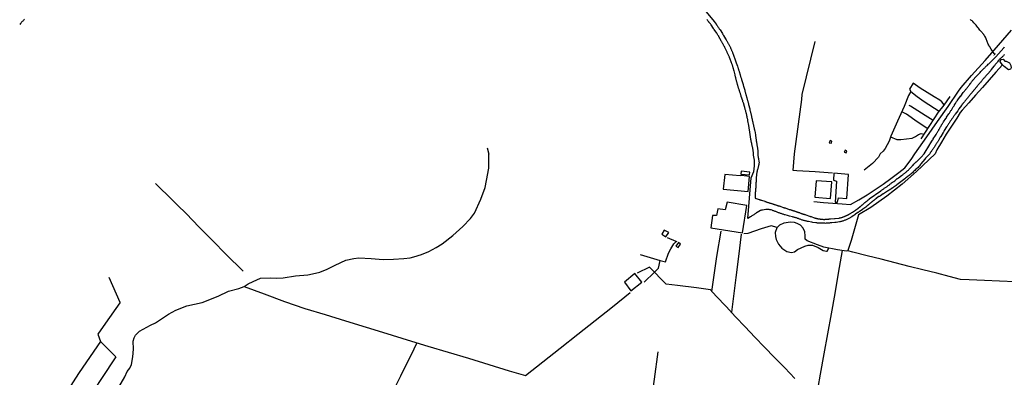
# Model space of a CAD drawing. Units: millimetres. Extents: x 187939 to 190363, y 1665975 to 1668748.
# Drawn here: x 187952 to 188331, y 1667552 to 1667690 of the extents above; entities that cross this region are included whole.
import ezdxf

# ---------------------------------------------------------------- set-up
doc = ezdxf.new("R2010")
doc.units = ezdxf.units.MM
doc.header["$LTSCALE"] = 5
for name, color, linetype in [('V-BUEIRO', 5, 'Continuous'), ('V-EDIFICACAO', 2, 'Continuous'), ('V-LAGOA', 5, 'Continuous'), ('V-LOTE', 1, 'Continuous'), ('V-REFERENCIA', 2, 'Continuous'), ('V-TALVEGUE', 7, 'Continuous'), ('V-TESTADA', 5, 'Continuous'), ('V-VALETA', 6, 'Continuous')]:
    doc.layers.add(name, color=color, linetype=linetype)

# ---------------------------------------------------------------- blocks, each defined once
blk = doc.blocks.new('305')
at = {"color": 0, "linetype": 'ByBlock', "lineweight": -2, "const_width": 0.05}
blk.add_lwpolyline([(0.73, 0.39, 0.60863), (-0.73, 0.38)], format="xyb", dxfattribs=at)

msp = doc.modelspace()

# ---------------------------------------------------------------- linework, layer by layer
at = {"layer": 'V-EDIFICACAO'}
for points in [[(188264.09, 1667643.05), (188263.7, 1667642.25), (188264.58, 1667642.02), (188264.76, 1667642.89), (188264.09, 1667643.05)], [(188269.82, 1667639.35), (188269.44, 1667638.58), (188270.23, 1667638.37), (188270.45, 1667639.16), (188269.82, 1667639.35)], [(188229.88, 1667629.65), (188229.38, 1667629.42), (188223.48, 1667630.01), (188222.92, 1667624.39), (188232.45, 1667623.46), (188233, 1667629.26), (188229.88, 1667629.65)], [(188229.81, 1667631.27), (188229.72, 1667630.15), (188233.03, 1667629.85), (188233.1, 1667630.94), (188229.81, 1667631.27)], [(188265.52, 1667630.51), (188265.31, 1667627.79), (188266.58, 1667627.4), (188266.01, 1667619.34), (188266.95, 1667619.32), (188267.26, 1667620.94), (188270.47, 1667620.8), (188271.16, 1667629.99), (188265.52, 1667630.51)], [(188258.7, 1667627.58), (188258.23, 1667621.22), (188264.16, 1667620.69), (188264.75, 1667627.18), (188258.7, 1667627.58)], [(188223.68, 1667616.37), (188220.78, 1667616.74), (188220.33, 1667614.13), (188218.82, 1667614.21), (188218.09, 1667609.46), (188230.33, 1667607.48), (188232.03, 1667618.08), (188224.43, 1667619.34), (188223.68, 1667616.37)], [(188200.2, 1667608.56), (188199.23, 1667606.98), (188200.84, 1667605.98), (188201.89, 1667607.58), (188200.2, 1667608.56)], [(188204.7, 1667602.42), (188205.58, 1667601.87), (188206.42, 1667603.2), (188205.69, 1667603.73), (188204.7, 1667602.42)], [(188188.88, 1667591.85), (188184.86, 1667588.45), (188187.33, 1667585.21), (188191.5, 1667588.54), (188188.88, 1667591.85)]]:
    msp.add_lwpolyline(points, close=True, dxfattribs=at)
at = {"layer": 'V-LAGOA'}
msp.add_lwpolyline([(188329.57, 1667673.64), (188329.95, 1667674.27), (188330.65, 1667674.4), (188331.31, 1667673.67), (188331.87, 1667673.65), (188333.09, 1667673.07), (188333.69, 1667671.99), (188333.76, 1667671.07), (188333.47, 1667670.56), (188332.74, 1667670.34), (188331.12, 1667671.64), (188330.41, 1667672.21), (188329.57, 1667673.41), (188329.57, 1667673.64)], close=True, dxfattribs=at)
at = {"layer": 'V-LOTE'}
for points in [[(188296.74, 1667637.94), (188301.33, 1667644.5), (188305.37, 1667650.37), (188309.47, 1667656.24), (188313.51, 1667662.11), (188314.51, 1667663.52), (188318.47, 1667668.08), (188323.71, 1667673.95), (188328.86, 1667679.82), (188333.97, 1667685.66)], [(188250.31, 1667637.89), (188253.23, 1667658.94), (188253.29, 1667660.78), (188258.28, 1667681.3)], [(188330.41, 1667672.21), (188327.85, 1667669.41), (188325.32, 1667666.45), (188322.69, 1667663.52), (188320.1, 1667660.59), (188317.52, 1667657.66), (188314.94, 1667654.73), (188314.13, 1667653.84), (188312.81, 1667651.71), (188310.76, 1667648.67), (188308.79, 1667645.57), (188306.9, 1667642.47), (188305.1, 1667639.46), (188304.45, 1667637.95)], [(188265.03, 1667630.51), (188258.34, 1667630.99), (188251.28, 1667631.43), (188249.77, 1667631.58), (188250.31, 1667637.89)], [(188257.75, 1667619.54), (188261.48, 1667619.19), (188265.12, 1667619), (188268.64, 1667618.66), (188271.86, 1667618.45), (188275.08, 1667620.22), (188278.3, 1667622.16), (188281.39, 1667624.19), (188284.48, 1667626.27), (188287.47, 1667628.49), (188290.49, 1667630.73), (188292.79, 1667632.55), (188295.33, 1667635.78), (188296.74, 1667637.94)], [(188304.45, 1667637.95), (188297.38, 1667631.2), (188291.75, 1667626.29), (188285.86, 1667621.63), (188279.75, 1667617.23), (188275.03, 1667614.43)], [(188270.87, 1667600.57), (188270.4, 1667600.42), (188266.93, 1667601.01), (188261.6, 1667602), (188259.19, 1667602.84), (188255.21, 1667604.45), (188254.48, 1667605.08), (188254.48, 1667606.35), (188254.3, 1667607.92), (188253.71, 1667609.24), (188252.65, 1667610.41), (188251.34, 1667611.14), (188250.35, 1667611.47), (188248.78, 1667611.62), (188246.26, 1667611.26), (188244.54, 1667610.49), (188243.55, 1667609.47), (188242.93, 1667607.58), (188243.01, 1667606.12), (188243.26, 1667604.95), (188244.21, 1667603.17), (188245.45, 1667601.56), (188247.42, 1667600.28), (188249.21, 1667599.88), (188250.38, 1667600.14), (188251.55, 1667601.09), (188254.29, 1667602.34), (188255.6, 1667602.7), (188257.24, 1667602.78), (188259.47, 1667601.83), (188261.44, 1667600.67), (188262.61, 1667600.38), (188262.94, 1667600.45), (188263.6, 1667601.63)], [(188275.03, 1667614.43), (188272.13, 1667604.52), (188270.91, 1667600.71)], [(188218.55, 1667584.9), (188220.47, 1667598.34), (188222.04, 1667608.2)], [(188243.62, 1667609.54), (188241.35, 1667610.24), (188237.5, 1667609.11), (188232.42, 1667607.31), (188230.87, 1667607.13)], [(188190.91, 1667599.14), (188198.58, 1667596.89), (188200.63, 1667596.27), (188201.87, 1667599.73), (188202.67, 1667601.36), (188203.91, 1667603.29), (188204.78, 1667604.16)], [(188205.18, 1667604.09), (188204.78, 1667604.16), (188201.4, 1667605.58)], [(188229.74, 1667607.03), (188228.72, 1667598.41), (188227.74, 1667590.34), (188226.73, 1667582.01), (188226.09, 1667576.88)], [(188268.76, 1667600.7), (188267.2, 1667591.98), (188265.82, 1667584.16), (188264.41, 1667576.34), (188263, 1667568.59), (188261.59, 1667560.84), (188260.18, 1667553.09), (188259.28, 1667547.85)], [(188270.87, 1667600.57), (188270.93, 1667600.76)], [(188365.05, 1667587.58), (188359.21, 1667587.77), (188353.33, 1667588.03), (188347.3, 1667588.22), (188341.38, 1667588.48), (188335.28, 1667588.67), (188329.33, 1667588.89), (188323.52, 1667589.19), (188317.57, 1667589.45), (188314.21, 1667589.53), (188309.86, 1667590.7), (188305.11, 1667591.95), (188299.81, 1667593.23), (188294.48, 1667594.59), (188289.07, 1667595.98), (188283.7, 1667597.34), (188278.29, 1667598.66), (188272.77, 1667600.09), (188270.88, 1667600.57)], [(188192.45, 1667588.54), (188196.43, 1667592.34), (188197.96, 1667593.83), (188198.58, 1667596.89)], [(188250.53, 1667551.37), (188246.68, 1667555.44), (188242.68, 1667559.44), (188238.83, 1667563.4), (188235.05, 1667567.33), (188231.38, 1667571.26), (188227.68, 1667575.19), (188223.98, 1667579.12), (188220.13, 1667583.05), (188217.95, 1667585.6), (188212.64, 1667586.29), (188205.3, 1667587.16), (188200.87, 1667587.71), (188194.55, 1667594.29), (188189.72, 1667592)], [(188038.36, 1667586.86), (188046.15, 1667584.03), (188053.94, 1667581.08), (188061.73, 1667578.35), (188069.55, 1667576.02), (188077.48, 1667573.58), (188085.38, 1667571.14), (188093.31, 1667568.7), (188101.24, 1667566.26), (188109.17, 1667563.86), (188116.99, 1667561.5), (188124.81, 1667559.14), (188132.63, 1667556.78), (188140.42, 1667554.38), (188146.72, 1667552.49), (188153.45, 1667557.8), (188160.15, 1667563.11), (188166.85, 1667568.42), (188173.55, 1667573.73), (188180.28, 1667579.04), (188187.12, 1667584.53)], [(188104.95, 1667565.14), (188102.55, 1667560.18), (188100.58, 1667556.19), (188098.61, 1667552.27), (188096.64, 1667548.35)]]:
    msp.add_lwpolyline(points, dxfattribs=at)
at = {"layer": 'V-REFERENCIA'}
for points in [[(188215.04, 1667694.19), (188219.45, 1667688.96), (188220.19, 1667687.87), (188220.16, 1667687.82), (188220.2, 1667687.78), (188220.29, 1667687.74), (188220.35, 1667687.61), (188220.42, 1667687.53), (188220.44, 1667687.48), (188220.5, 1667687.44), (188220.54, 1667687.36), (188220.71, 1667687.15), (188220.86, 1667686.93), (188221.05, 1667686.7), (188221.25, 1667686.42), (188221.39, 1667686.17), (188221.56, 1667685.91), (188221.67, 1667685.68), (188222.63, 1667684.32), (188222.79, 1667684), (188222.92, 1667683.79), (188223.03, 1667683.58), (188223.03, 1667683.56), (188223.81, 1667682.22), (188224.03, 1667681.88), (188224.15, 1667681.67), (188224.28, 1667681.45), (188224.41, 1667681.2), (188224.54, 1667680.99), (188224.66, 1667680.77), (188224.79, 1667680.52), (188224.92, 1667680.31), (188225.05, 1667680.09), (188225.2, 1667679.84), (188225.32, 1667679.63), (188225.43, 1667679.42), (188225.56, 1667679.16), (188225.64, 1667678.95), (188225.73, 1667678.74), (188225.85, 1667678.48), (188225.94, 1667678.27), (188226.02, 1667678.06), (188226.13, 1667677.8), (188226.22, 1667677.59), (188226.34, 1667677.38), (188226.43, 1667677.12), (188226.51, 1667676.91), (188226.59, 1667676.77), (188227.81, 1667673.36), (188228.31, 1667671.97), (188228.36, 1667671.81), (188228.42, 1667671.7), (188228.55, 1667671.22), (188228.61, 1667670.96), (188228.68, 1667670.75), (188228.74, 1667670.54), (188228.83, 1667670.28), (188228.91, 1667670.07), (188228.97, 1667669.86), (188229.06, 1667669.6), (188229.12, 1667669.39), (188229.19, 1667669.18), (188229.25, 1667668.92), (188229.32, 1667668.71), (188229.38, 1667668.5), (188229.46, 1667668.24), (188229.55, 1667668.03), (188229.59, 1667667.82), (188229.68, 1667667.56), (188229.72, 1667667.35), (188229.8, 1667667.14), (188229.89, 1667666.88), (188229.95, 1667666.67), (188229.96, 1667666.61), (188230.46, 1667665.01), (188230.55, 1667664.67), (188230.61, 1667664.42), (188230.7, 1667664.16), (188230.72, 1667664.01), (188231.16, 1667662.47), (188231.25, 1667662.13), (188231.33, 1667661.87), (188231.38, 1667661.66), (188231.46, 1667661.4), (188231.5, 1667661.19), (188231.59, 1667660.98), (188231.63, 1667660.72), (188231.72, 1667660.51), (188231.74, 1667660.3), (188231.84, 1667660.04), (188231.87, 1667659.83), (188231.93, 1667659.62), (188232.01, 1667659.36), (188232.06, 1667659.15), (188232.12, 1667658.94), (188232.18, 1667658.68), (188232.25, 1667658.47), (188232.31, 1667658.26), (188232.38, 1667658), (188232.44, 1667657.79), (188232.5, 1667657.58), (188232.57, 1667657.33), (188232.63, 1667657.07), (188232.68, 1667656.92), (188233.08, 1667655.29), (188233.14, 1667654.95), (188233.2, 1667654.73), (188233.29, 1667654.48), (188233.29, 1667654.46), (188233.67, 1667652.86), (188233.75, 1667652.56), (188233.8, 1667652.27), (188233.84, 1667652.06), (188233.9, 1667651.8), (188233.97, 1667651.59), (188234.01, 1667651.38), (188234.05, 1667651.12), (188234.09, 1667650.91), (188234.16, 1667650.7), (188234.22, 1667650.44), (188234.26, 1667650.23), (188234.31, 1667650.02), (188234.35, 1667649.76), (188234.41, 1667649.55), (188234.43, 1667649.34), (188234.52, 1667649.08), (188234.54, 1667648.87), (188234.6, 1667648.66), (188234.67, 1667648.4), (188234.69, 1667648.19), (188234.75, 1667647.98), (188234.8, 1667647.72), (188234.86, 1667647.51), (188234.9, 1667647.3), (188234.94, 1667647.04), (188235.01, 1667646.83), (188235.01, 1667646.77), (188235.28, 1667645.26), (188235.35, 1667644.92), (188235.37, 1667644.71), (188235.41, 1667644.5), (188235.44, 1667644.43), (188235.62, 1667642.97), (188235.71, 1667642.63), (188235.73, 1667642.41), (188235.75, 1667642.16), (188235.79, 1667641.95), (188235.84, 1667641.73), (188235.86, 1667641.48), (188235.9, 1667641.27), (188235.94, 1667641.05), (188235.99, 1667640.8), (188236.01, 1667640.59), (188236.03, 1667640.38), (188236.07, 1667640.12), (188236.11, 1667639.91), (188236.11, 1667639.7), (188236.16, 1667639.44), (188236.18, 1667639.23), (188236.2, 1667639.02), (188236.22, 1667638.76), (188236.24, 1667638.55), (188236.24, 1667638.34), (188236.19, 1667637.88), (188236.21, 1667637.41), (188236.28, 1667637.19), (188236.3, 1667636.94), (188236.36, 1667636.69), (188236.4, 1667636.47), (188236.42, 1667636.22), (188236.47, 1667636.01), (188236.49, 1667635.8), (188236.57, 1667635.24), (188236.64, 1667635.16), (188236.66, 1667635.09), (188236.66, 1667635.03), (188236.66, 1667634.95), (188236.68, 1667634.78), (188236.68, 1667634.61), (188236.68, 1667634.44), (188236.66, 1667634.27), (188236.59, 1667634.1), (188236.55, 1667633.89), (188236.55, 1667633.72), (188236.51, 1667633.61), (188236.49, 1667633.55), (188236.47, 1667633.38), (188236.42, 1667633.17), (188236.4, 1667633), (188236.34, 1667632.83), (188236.3, 1667632.66), (188236.28, 1667632.45), (188236.23, 1667632.28), (188236.17, 1667632.11), (188236.13, 1667631.94), (188236.09, 1667631.77), (188236.02, 1667631.6), (188235.98, 1667631.43), (188235.96, 1667631.26), (188235.94, 1667631.11), (188235.87, 1667631.03), (188235.88, 1667630.96), (188235.67, 1667629.8), (188235.68, 1667629.69), (188235.66, 1667629.52), (188235.66, 1667629.29), (188235.64, 1667629.14), (188235.64, 1667628.93), (188235.58, 1667627.47), (188235.56, 1667627.36), (188235.53, 1667627.19), (188235.53, 1667627.02), (188235.51, 1667626.85), (188235.51, 1667626.7), (188235.49, 1667626.6), (188235.49, 1667626.43), (188235.49, 1667626.26), (188235.49, 1667626.09), (188235.47, 1667625.92), (188235.47, 1667625.75), (188235.45, 1667625.58), (188235.43, 1667625.41), (188235.43, 1667625.24), (188235.41, 1667625.07), (188235.39, 1667624.9), (188235.39, 1667624.73), (188235.37, 1667624.56), (188235.34, 1667624.39), (188235.34, 1667624.22), (188235.32, 1667624.05), (188235.3, 1667623.88), (188235.3, 1667623.72), (188235.28, 1667623.55), (188235.26, 1667623.37), (188235.24, 1667623.25), (188235.24, 1667623.08), (188235.22, 1667622.91), (188235.22, 1667622.74), (188235.22, 1667622.59), (188235.17, 1667622.49), (188235.17, 1667622.32), (188235.17, 1667622.15), (188235.15, 1667621.98), (188235.15, 1667621.81), (188235.15, 1667621.64), (188235.15, 1667621.43), (188235.17, 1667621.26), (188235.17, 1667621.09), (188235.24, 1667620.92), (188235.28, 1667620.87), (188235.45, 1667620.79), (188235.62, 1667620.7), (188236.7, 1667620.32), (188236.85, 1667620.3), (188237.02, 1667620.26), (188237.19, 1667620.21), (188237.36, 1667620.13), (188237.48, 1667620.11), (188237.66, 1667620.04), (188238.87, 1667619.65), (188238.93, 1667619.64), (188239.1, 1667619.6), (188239.33, 1667619.54), (188239.48, 1667619.47), (188239.69, 1667619.37), (188239.86, 1667619.32), (188240.03, 1667619.26), (188240.2, 1667619.2), (188240.37, 1667619.15), (188240.54, 1667619.11), (188240.71, 1667619.07), (188240.88, 1667618.99), (188241.09, 1667618.94), (188241.26, 1667618.9), (188241.43, 1667618.82), (188241.62, 1667618.77), (188241.81, 1667618.69), (188241.98, 1667618.65), (188242.15, 1667618.6), (188242.32, 1667618.52), (188242.49, 1667618.48), (188242.66, 1667618.43), (188242.83, 1667618.39), (188243, 1667618.35), (188243.21, 1667618.26), (188243.38, 1667618.22), (188243.55, 1667618.18), (188243.72, 1667618.09), (188243.93, 1667618.05), (188244.1, 1667617.97), (188244.27, 1667617.93), (188244.44, 1667617.88), (188244.63, 1667617.82), (188244.8, 1667617.76), (188246.03, 1667617.27), (188246.18, 1667617.25), (188246.35, 1667617.2), (188246.52, 1667617.16), (188246.64, 1667617.14), (188246.68, 1667617.12), (188246.77, 1667617.08), (188248.28, 1667616.55), (188248.34, 1667616.55), (188248.51, 1667616.48), (188248.7, 1667616.44), (188248.89, 1667616.38), (188249.06, 1667616.31), (188249.23, 1667616.27), (188249.4, 1667616.21), (188249.61, 1667616.15), (188249.78, 1667616.1), (188249.95, 1667616.04), (188250.12, 1667615.98), (188250.29, 1667615.93), (188250.46, 1667615.89), (188250.63, 1667615.83), (188250.8, 1667615.76), (188250.97, 1667615.72), (188251.14, 1667615.66), (188251.37, 1667615.59), (188251.52, 1667615.53), (188251.73, 1667615.42), (188251.9, 1667615.38), (188252.07, 1667615.34), (188252.24, 1667615.3), (188252.45, 1667615.21), (188252.62, 1667615.13), (188252.79, 1667615.09), (188252.96, 1667615), (188253.17, 1667614.96), (188253.34, 1667614.87), (188253.51, 1667614.83), (188253.68, 1667614.75), (188253.85, 1667614.7), (188254.02, 1667614.64), (188254.19, 1667614.58), (188254.36, 1667614.53), (188254.48, 1667614.51), (188254.66, 1667614.45), (188256.12, 1667613.97), (188256.22, 1667613.94), (188256.39, 1667613.86), (188256.56, 1667613.81), (188256.73, 1667613.77), (188257.94, 1667613.31), (188258.13, 1667613.26), (188258.3, 1667613.22), (188258.47, 1667613.18), (188258.66, 1667613.14), (188258.85, 1667613.05), (188259.02, 1667613.01), (188259.19, 1667612.97), (188259.36, 1667612.92), (188259.53, 1667612.88), (188259.7, 1667612.88), (188259.87, 1667612.84), (188260.04, 1667612.84), (188260.25, 1667612.82), (188260.42, 1667612.8), (188260.59, 1667612.8), (188260.76, 1667612.8), (188260.97, 1667612.75), (188261.14, 1667612.71), (188261.31, 1667612.71), (188261.48, 1667612.69), (188261.65, 1667612.69), (188261.82, 1667612.69), (188261.94, 1667612.69), (188261.99, 1667612.67), (188262.16, 1667612.71), (188262.37, 1667612.71), (188262.54, 1667612.71), (188262.71, 1667612.73), (188262.88, 1667612.75), (188263.05, 1667612.78), (188263.22, 1667612.8), (188263.39, 1667612.8), (188263.56, 1667612.8), (188263.73, 1667612.84), (188263.9, 1667612.84), (188264.15, 1667612.86), (188265.7, 1667612.99), (188265.76, 1667612.99), (188266.02, 1667613.01), (188267.56, 1667613.22), (188267.71, 1667613.26), (188267.88, 1667613.3), (188268.09, 1667613.35), (188268.26, 1667613.39), (188268.43, 1667613.43), (188268.6, 1667613.47), (188268.81, 1667613.56), (188268.98, 1667613.6), (188269.11, 1667613.64), (188269.24, 1667613.71), (188269.41, 1667613.77), (188269.55, 1667613.81), (188269.7, 1667613.88), (188269.85, 1667613.94), (188270, 1667614.03), (188270.17, 1667614.09), (188270.34, 1667614.15), (188270.51, 1667614.24), (188270.61, 1667614.28), (188270.72, 1667614.34), (188270.82, 1667614.39), (188270.93, 1667614.45), (188271.04, 1667614.49), (188271.15, 1667614.55), (188271.23, 1667614.6), (188271.32, 1667614.66), (188271.44, 1667614.72), (188271.61, 1667614.81), (188271.69, 1667614.85), (188271.78, 1667614.92), (188271.88, 1667614.96), (188271.97, 1667615.02), (188272.1, 1667615.11), (188272.23, 1667615.17), (188272.35, 1667615.23), (188272.48, 1667615.32), (188272.71, 1667615.47), (188273.79, 1667616.21), (188273.86, 1667616.25), (188274.01, 1667616.31), (188274.22, 1667616.48), (188275.45, 1667617.5), (188275.51, 1667617.54), (188275.64, 1667617.63), (188275.77, 1667617.71), (188275.85, 1667617.78), (188275.94, 1667617.84), (188276.02, 1667617.93), (188276.11, 1667618.01), (188276.19, 1667618.07), (188276.27, 1667618.14), (188276.38, 1667618.24), (188276.49, 1667618.35), (188276.57, 1667618.41), (188276.66, 1667618.48), (188276.76, 1667618.56), (188276.87, 1667618.67), (188276.95, 1667618.73), (188277.04, 1667618.82), (188277.16, 1667618.92), (188277.31, 1667619.05), (188277.44, 1667619.15), (188277.57, 1667619.24), (188277.69, 1667619.34), (188277.82, 1667619.45), (188277.95, 1667619.56), (188278.08, 1667619.64), (188278.18, 1667619.75), (188278.31, 1667619.83), (188278.41, 1667619.92), (188278.52, 1667620.02), (188278.62, 1667620.09), (188278.73, 1667620.17), (188278.84, 1667620.28), (188278.95, 1667620.36), (188279.05, 1667620.45), (188279.11, 1667620.49), (188279.18, 1667620.53), (188279.16, 1667620.58), (188283.65, 1667623.71), (188283.86, 1667623.9), (188284.07, 1667624.05), (188284.29, 1667624.18), (188284.5, 1667624.37), (188284.71, 1667624.52), (188284.9, 1667624.67), (188285.13, 1667624.81), (188285.39, 1667624.98), (188285.6, 1667625.11), (188285.81, 1667625.26), (188286.02, 1667625.41), (188286.24, 1667625.58), (188286.43, 1667625.75), (188286.66, 1667625.91), (188286.87, 1667626.06), (188287.04, 1667626.21), (188287.27, 1667626.38), (188287.51, 1667626.57), (188287.72, 1667626.72), (188287.93, 1667626.85), (188288.19, 1667627.02), (188288.4, 1667627.14), (188288.61, 1667627.31), (188288.95, 1667627.57), (188289.9, 1667628.4), (188290.07, 1667628.5), (188290.41, 1667628.75), (188291.6, 1667629.58), (188291.79, 1667629.77), (188292, 1667629.92), (188292.21, 1667630.09), (188292.43, 1667630.26), (188292.61, 1667630.41), (188292.81, 1667630.53), (188293.04, 1667630.7), (188293.25, 1667630.87), (188293.44, 1667631.04), (188293.65, 1667631.21), (188293.84, 1667631.38), (188294.04, 1667631.53), (188294.18, 1667631.68), (188294.39, 1667631.9), (188294.65, 1667632.15), (188294.8, 1667632.32), (188295.03, 1667632.53), (188295.28, 1667632.81), (188295.45, 1667633), (188295.62, 1667633.21), (188295.84, 1667633.42), (188296.09, 1667633.63), (188296.34, 1667633.93), (188297.13, 1667634.71), (188297.24, 1667634.82), (188297.34, 1667634.91), (188297.48, 1667635.01), (188299.07, 1667636.64), (188300.26, 1667637.95), (188302.44, 1667641.56), (188302.45, 1667641.64), (188302.53, 1667641.69), (188302.55, 1667641.82), (188302.56, 1667641.84), (188303.47, 1667643.2), (188303.68, 1667643.52), (188303.79, 1667643.75), (188304.68, 1667645.05), (188304.87, 1667645.39), (188305.02, 1667645.64), (188305.14, 1667645.86), (188305.32, 1667646.11), (188305.46, 1667646.36), (188305.57, 1667646.58), (188305.72, 1667646.83), (188305.87, 1667647.09), (188305.97, 1667647.3), (188306.12, 1667647.55), (188306.27, 1667647.81), (188306.36, 1667648.02), (188306.5, 1667648.28), (188306.65, 1667648.49), (188306.78, 1667648.7), (188306.91, 1667648.96), (188307.01, 1667649.17), (188307.16, 1667649.38), (188307.33, 1667649.64), (188307.48, 1667649.85), (188307.61, 1667650.06), (188307.7, 1667650.25), (188308.61, 1667651.55), (188308.82, 1667651.89), (188308.89, 1667652.03), (188309.75, 1667653.31), (188309.99, 1667653.63), (188310.14, 1667653.88), (188310.28, 1667654.1), (188310.45, 1667654.35), (188310.6, 1667654.61), (188310.75, 1667654.82), (188310.9, 1667655.07), (188311.05, 1667655.33), (188311.2, 1667655.54), (188311.35, 1667655.8), (188311.47, 1667656.01), (188311.62, 1667656.22), (188311.77, 1667656.48), (188311.92, 1667656.69), (188312.01, 1667656.9), (188312.18, 1667657.16), (188312.3, 1667657.37), (188312.45, 1667657.58), (188312.6, 1667657.83), (188312.77, 1667658.09), (188312.9, 1667658.3), (188313.09, 1667658.56), (188313.11, 1667658.6), (188314.04, 1667659.83), (188314.3, 1667660.17), (188314.34, 1667660.21), (188315.32, 1667661.55), (188315.57, 1667661.87), (188315.79, 1667662.1), (188316, 1667662.38), (188316.21, 1667662.64), (188316.36, 1667662.85), (188316.55, 1667663.06), (188316.74, 1667663.31), (188316.93, 1667663.57), (188317.1, 1667663.78), (188317.29, 1667664.04), (188317.44, 1667664.25), (188317.63, 1667664.46), (188317.83, 1667664.69), (188318.04, 1667665.01), (188318.21, 1667665.23), (188318.4, 1667665.48), (188318.55, 1667665.69), (188318.74, 1667665.91), (188318.93, 1667666.16), (188319.1, 1667666.37), (188319.19, 1667666.44), (188320.14, 1667667.58), (188320.42, 1667667.88), (188320.67, 1667668.14), (188321.78, 1667669.32), (188322.07, 1667669.62), (188322.33, 1667669.88), (188322.59, 1667670.15), (188322.88, 1667670.43), (188323.14, 1667670.68), (188323.33, 1667670.92), (188323.58, 1667671.15), (188323.82, 1667671.36), (188324.03, 1667671.57), (188324.32, 1667671.83), (188324.52, 1667671.98), (188324.71, 1667672.17), (188324.96, 1667672.45), (188325.22, 1667672.7), (188325.51, 1667672.98), (188325.71, 1667673.17), (188325.88, 1667673.34), (188326.15, 1667673.62), (188326.24, 1667673.7), (188327.43, 1667674.89), (188327.72, 1667675.21), (188327.9, 1667675.38), (188330.95, 1667678.75), (188330.93, 1667678.8), (188331, 1667678.88), (188331.06, 1667678.95), (188331.16, 1667679.14)], [(187953.79, 1667689.82), (187953.61, 1667689.63), (187953.38, 1667689.39), (187953.14, 1667689.14), (187952.95, 1667688.93), (187952.72, 1667688.65), (187952.49, 1667688.42), (187952.32, 1667688.21), (187951.96, 1667687.78)], [(188331.25, 1667676.2), (188331.01, 1667675.97), (188330.8, 1667675.76), (188330.64, 1667675.61), (188330.46, 1667675.42), (188330.3, 1667675.27), (188330.1, 1667675.14), (188329.96, 1667674.99), (188329.8, 1667674.86), (188329.7, 1667674.74), (188329.51, 1667674.55), (188329.32, 1667674.4), (188329.19, 1667674.25), (188329, 1667674.02), (188328.79, 1667673.74), (188328.57, 1667673.47), (188328.38, 1667673.21), (188328.21, 1667673), (188328.04, 1667672.79), (188327.87, 1667672.58), (188327.68, 1667672.32), (188327.53, 1667672.11), (188327.36, 1667671.92), (188327.13, 1667671.7), (188326.13, 1667670.41), (188325.9, 1667670.13), (188325.77, 1667670), (188324.77, 1667668.81), (188324.52, 1667668.54), (188324.28, 1667668.26), (188324.05, 1667668.01), (188323.88, 1667667.78), (188323.67, 1667667.54), (188323.45, 1667667.27), (188323.26, 1667667.05), (188323.05, 1667666.82), (188322.84, 1667666.56), (188322.63, 1667666.29), (188322.43, 1667666.08), (188322.27, 1667665.86), (188322.05, 1667665.61), (188321.86, 1667665.4), (188321.67, 1667665.18), (188321.5, 1667664.99), (188321.29, 1667664.76), (188321.12, 1667664.55), (188320.95, 1667664.33), (188320.76, 1667664.12), (188320.54, 1667663.87), (188320.5, 1667663.82), (188319.55, 1667662.63), (188319.29, 1667662.3), (188319.27, 1667662.27), (188318.25, 1667661.08), (188318.02, 1667660.77), (188317.83, 1667660.55), (188317.66, 1667660.34), (188317.44, 1667660.09), (188317.29, 1667659.87), (188317.12, 1667659.66), (188316.93, 1667659.43), (188316.7, 1667659.15), (188316.51, 1667658.9), (188316.3, 1667658.64), (188316.13, 1667658.43), (188315.96, 1667658.22), (188315.76, 1667657.98), (188315.55, 1667657.75), (188315.34, 1667657.49), (188315.15, 1667657.26), (188314.96, 1667657.03), (188314.74, 1667656.77), (188314.6, 1667656.56), (188314.6, 1667656.54), (188313.64, 1667655.33), (188313.45, 1667655.03), (188313.32, 1667654.82), (188313.22, 1667654.58), (188312.26, 1667653.29), (188312.05, 1667652.99), (188311.88, 1667652.78), (188311.73, 1667652.52), (188311.58, 1667652.31), (188311.43, 1667652.1), (188311.28, 1667651.85), (188311.11, 1667651.63), (188310.96, 1667651.42), (188310.79, 1667651.17), (188310.67, 1667650.95), (188310.54, 1667650.74), (188310.35, 1667650.49), (188310.2, 1667650.27), (188310.07, 1667650.06), (188309.88, 1667649.83), (188309.69, 1667649.51), (188309.54, 1667649.3), (188309.35, 1667649.04), (188309.24, 1667648.83), (188309.1, 1667648.62), (188308.95, 1667648.36), (188308.93, 1667648.3), (188308.03, 1667646.92), (188307.84, 1667646.62), (188307.67, 1667646.36), (188307.59, 1667646.22), (188306.72, 1667644.67), (188306.65, 1667644.6), (188306.61, 1667644.52), (188306.59, 1667644.49), (188306.57, 1667644.45), (188306.53, 1667644.41), (188306.48, 1667644.35), (188306.29, 1667644.03), (188306.16, 1667643.82), (188306.02, 1667643.56), (188305.89, 1667643.35), (188305.76, 1667643.14), (188305.61, 1667642.88), (188305.48, 1667642.67), (188305.36, 1667642.46), (188305.21, 1667642.2), (188305.08, 1667641.99), (188304.95, 1667641.78), (188304.81, 1667641.52), (188304.68, 1667641.31), (188304.55, 1667641.1), (188304.4, 1667640.84), (188304.25, 1667640.63), (188304.12, 1667640.42), (188303.93, 1667640.18), (188303.72, 1667639.89), (188303.55, 1667639.61), (188303.38, 1667639.4), (188303.23, 1667639.19), (188303.06, 1667638.97), (188302.91, 1667638.76), (188302.74, 1667638.55), (188302.59, 1667638.34), (188302.59, 1667638.29), (188302.55, 1667638.23), (188302.53, 1667638.21), (188302.44, 1667637.95), (188300.97, 1667636.44), (188300.94, 1667636.38), (188300.79, 1667636.22), (188300.58, 1667635.96), (188298.98, 1667634.11), (188298.93, 1667633.93), (188298.78, 1667633.72), (188298.5, 1667633.38), (188298.23, 1667633.04), (188297.95, 1667632.74), (188297.59, 1667632.38), (188297.3, 1667632.13), (188296.98, 1667631.85), (188296.66, 1667631.59), (188296.34, 1667631.28), (188296.05, 1667630.98), (188295.75, 1667630.68), (188295.43, 1667630.43), (188295.1, 1667630.15), (188294.8, 1667629.9), (188294.46, 1667629.6), (188294.12, 1667629.35), (188293.78, 1667629.05), (188293.44, 1667628.8), (188293.1, 1667628.54), (188292.87, 1667628.31), (188291.32, 1667627.11), (188289.69, 1667625.95), (188289.67, 1667625.92), (188289.58, 1667625.85), (188289.52, 1667625.81), (188289.43, 1667625.73), (188289.33, 1667625.66), (188289.22, 1667625.58), (188289.16, 1667625.53), (188289.09, 1667625.49), (188289.03, 1667625.47), (188288.97, 1667625.43), (188288.95, 1667625.41), (188288.86, 1667625.32), (188288.77, 1667625.28), (188288.69, 1667625.24), (188288.63, 1667625.18), (188288.57, 1667625.15), (188288.48, 1667625.07), (188288.4, 1667625.02), (188288.31, 1667624.96), (188288.23, 1667624.9), (188288.12, 1667624.83), (188287.99, 1667624.75), (188287.87, 1667624.67), (188287.74, 1667624.58), (188287.64, 1667624.52), (188287.57, 1667624.48), (188287.51, 1667624.45), (188287.4, 1667624.37), (188287.31, 1667624.31), (188287.21, 1667624.24), (188287.06, 1667624.16), (188286.96, 1667624.07), (188286.87, 1667624.01), (188286.79, 1667623.96), (188286.77, 1667623.95), (188286.72, 1667623.92), (188286.66, 1667623.88), (188286.57, 1667623.82), (188286.49, 1667623.78), (188286.36, 1667623.67), (188286.28, 1667623.65), (188286.17, 1667623.61), (188286.07, 1667623.52), (188286.02, 1667623.5), (188285.94, 1667623.44), (188285.87, 1667623.4), (188285.83, 1667623.37), (188285.73, 1667623.33), (188285.68, 1667623.27), (188285.6, 1667623.22), (188285.51, 1667623.18), (188285.43, 1667623.1), (188285.3, 1667623.01), (188285.19, 1667622.95), (188285.09, 1667622.88), (188284.96, 1667622.78), (188284.88, 1667622.74), (188284.86, 1667622.72), (188284.81, 1667622.7), (188284.75, 1667622.65), (188284.69, 1667622.61), (188284.63, 1667622.59), (188284.54, 1667622.53), (188284.43, 1667622.49), (188283.41, 1667621.76), (188283.25, 1667621.68), (188283.16, 1667621.61), (188283.03, 1667621.53), (188282.93, 1667621.47), (188282.87, 1667621.45), (188281.83, 1667620.7), (188281.74, 1667620.66), (188281.7, 1667620.62), (188281.57, 1667620.53), (188281.47, 1667620.45), (188281.38, 1667620.38), (188281.28, 1667620.32), (188281.21, 1667620.28), (188281.15, 1667620.23), (188281.06, 1667620.15), (188281, 1667620.09), (188280.87, 1667620), (188280.77, 1667619.92), (188280.66, 1667619.85), (188280.6, 1667619.79), (188280.51, 1667619.73), (188280.45, 1667619.69), (188280.39, 1667619.64), (188280.32, 1667619.58), (188280.26, 1667619.54), (188280.15, 1667619.43), (188280.07, 1667619.37), (188279.94, 1667619.28), (188279.86, 1667619.2), (188279.77, 1667619.13), (188279.69, 1667619.07), (188279.6, 1667618.99), (188279.51, 1667618.88), (188279.39, 1667618.77), (188279.26, 1667618.67), (188279.2, 1667618.62), (188279.11, 1667618.56), (188279.05, 1667618.5), (188278.97, 1667618.43), (188278.88, 1667618.35), (188278.77, 1667618.26), (188278.69, 1667618.18), (188278.58, 1667618.11), (188278.52, 1667618.05), (188278.46, 1667618.01), (188278.39, 1667617.95), (188278.31, 1667617.88), (188278.24, 1667617.82), (188278.18, 1667617.78), (188278.07, 1667617.69), (188277.97, 1667617.61), (188277.88, 1667617.55), (188277.8, 1667617.46), (188277.75, 1667617.42), (188277.72, 1667617.39), (188277.63, 1667617.33), (188277.57, 1667617.29), (188277.5, 1667617.23), (188277.42, 1667617.18), (188277.31, 1667617.1), (188277.21, 1667617.01), (188277.14, 1667616.97), (188277.08, 1667616.93), (188277.01, 1667616.89), (188276.95, 1667616.84), (188276.89, 1667616.8), (188276.83, 1667616.76), (188276.76, 1667616.7), (188276.7, 1667616.65), (188276.55, 1667616.57), (188276.46, 1667616.49), (188276.38, 1667616.4), (188275.4, 1667615.74), (188275.3, 1667615.7), (188275.22, 1667615.66), (188275.11, 1667615.55), (188275, 1667615.49), (188274.94, 1667615.45), (188274.88, 1667615.4), (188274.81, 1667615.34), (188274.77, 1667615.3), (188273.79, 1667614.64), (188273.62, 1667614.53), (188273.54, 1667614.45), (188273.47, 1667614.41), (188273.39, 1667614.34), (188273.31, 1667614.28), (188273.22, 1667614.22), (188273.13, 1667614.18), (188273.05, 1667614.13), (188272.99, 1667614.07), (188272.46, 1667613.73), (188272.21, 1667613.58), (188271.95, 1667613.43), (188271.72, 1667613.28), (188271.48, 1667613.16), (188271.23, 1667613.03), (188270.98, 1667612.88), (188270.72, 1667612.75), (188270.47, 1667612.63), (188270.21, 1667612.5), (188269.96, 1667612.41), (188269.7, 1667612.33), (188269.45, 1667612.2), (188269.2, 1667612.12), (188268.94, 1667612.03), (188268.69, 1667611.95), (188268.43, 1667611.88), (188268.18, 1667611.82), (188267.92, 1667611.78), (188267.73, 1667611.72), (188266.44, 1667611.52), (188266.06, 1667611.5), (188265.91, 1667611.51), (188264.66, 1667611.36), (188264.32, 1667611.36), (188264.07, 1667611.31), (188263.81, 1667611.29), (188263.56, 1667611.27), (188263.3, 1667611.23), (188263.05, 1667611.23), (188262.8, 1667611.21), (188262.54, 1667611.19), (188262.29, 1667611.14), (188262.03, 1667611.19), (188261.78, 1667611.19), (188261.52, 1667611.17), (188261.27, 1667611.17), (188261.01, 1667611.19), (188260.76, 1667611.19), (188260.51, 1667611.19), (188260.25, 1667611.21), (188260, 1667611.23), (188259.74, 1667611.23), (188259.49, 1667611.25), (188259.23, 1667611.27), (188258.98, 1667611.31), (188258.73, 1667611.31), (188258.58, 1667611.3), (188257.37, 1667611.52), (188257.03, 1667611.57), (188256.88, 1667611.59), (188255.76, 1667611.82), (188255.38, 1667611.91), (188255.12, 1667611.97), (188254.87, 1667612.03), (188254.61, 1667612.08), (188254.36, 1667612.16), (188254.11, 1667612.2), (188253.85, 1667612.27), (188253.6, 1667612.33), (188253.34, 1667612.41), (188253.09, 1667612.52), (188252.83, 1667612.63), (188252.58, 1667612.71), (188252.32, 1667612.8), (188252.07, 1667612.88), (188251.82, 1667612.99), (188251.56, 1667613.05), (188251.31, 1667613.18), (188251.05, 1667613.24), (188250.8, 1667613.3), (188250.54, 1667613.39), (188250.29, 1667613.47), (188250.04, 1667613.56), (188249.78, 1667613.6), (188249.63, 1667613.63), (188248.38, 1667613.96), (188248, 1667614.07), (188247.64, 1667614.16), (188246.81, 1667614.41), (188246.48, 1667614.49), (188246.22, 1667614.58), (188245.97, 1667614.66), (188245.71, 1667614.75), (188245.46, 1667614.81), (188245.2, 1667614.92), (188244.95, 1667615), (188244.69, 1667615.11), (188244.44, 1667615.17), (188244.19, 1667615.27), (188243.93, 1667615.38), (188243.68, 1667615.49), (188243.42, 1667615.59), (188243.17, 1667615.68), (188242.91, 1667615.76), (188242.66, 1667615.85), (188242.41, 1667615.95), (188242.15, 1667616.04), (188241.9, 1667616.15), (188241.68, 1667616.27), (188241.39, 1667616.31), (188241.13, 1667616.38), (188240.88, 1667616.4), (188240.63, 1667616.44), (188240.37, 1667616.48), (188240.12, 1667616.48), (188239.86, 1667616.5), (188239.61, 1667616.5), (188239.35, 1667616.48), (188239.25, 1667616.47), (188238, 1667616.27), (188237.62, 1667616.19), (188237.36, 1667616.1), (188237.25, 1667616.09), (188236, 1667615.4), (188235.64, 1667615.15), (188235.41, 1667614.98), (188235.16, 1667614.81), (188234.9, 1667614.64), (188234.65, 1667614.49), (188234.39, 1667614.34), (188234.14, 1667614.17), (188233.89, 1667614), (188233.63, 1667613.86), (188233.38, 1667613.71), (188233.38, 1667613.71), (188232.39, 1667613), (188233.62, 1667628.76), (188234.63, 1667631.08), (188234.64, 1667631.17), (188234.64, 1667631.35), (188234.71, 1667631.56), (188234.75, 1667631.81), (188234.79, 1667632.02), (188234.82, 1667632.13), (188234.96, 1667633.38), (188234.95, 1667633.61), (188234.94, 1667634.82), (188234.92, 1667635.16), (188234.94, 1667635.37), (188234.9, 1667635.58), (188234.84, 1667635.84), (188234.81, 1667636.05), (188234.77, 1667636.26), (188234.73, 1667636.52), (188234.69, 1667636.73), (188234.64, 1667636.94), (188234.58, 1667637.19), (188234.56, 1667637.41), (188234.57, 1667637.87), (188234.52, 1667638.38), (188234.5, 1667638.59), (188234.48, 1667638.8), (188234.46, 1667639.06), (188234.43, 1667639.27), (188234.39, 1667639.48), (188234.35, 1667639.74), (188234.33, 1667639.95), (188234.26, 1667640.21), (188234.2, 1667640.46), (188234.14, 1667640.67), (188234.09, 1667640.88), (188234.05, 1667641.14), (188234.01, 1667641.35), (188233.95, 1667641.56), (188233.92, 1667641.82), (188233.86, 1667642.03), (188233.82, 1667642.24), (188233.75, 1667642.5), (188233.71, 1667642.71), (188233.69, 1667642.92), (188233.63, 1667643.18), (188233.59, 1667643.39), (188233.57, 1667643.6), (188233.5, 1667643.86), (188233.46, 1667644.07), (188233.44, 1667644.28), (188233.42, 1667644.54), (188233.37, 1667644.75), (188233.33, 1667644.96), (188233.31, 1667645.22), (188233.29, 1667645.43), (188233.25, 1667645.69), (188233.2, 1667645.94), (188233.18, 1667646.28), (188232.93, 1667648), (188232.91, 1667648.06), (188232.86, 1667648.28), (188232.8, 1667648.53), (188232.78, 1667648.87), (188232.42, 1667650.63), (188232.4, 1667650.7), (188232.38, 1667650.91), (188232.31, 1667651.12), (188232.27, 1667651.38), (188232.23, 1667651.59), (188232.16, 1667651.85), (188232.12, 1667652.1), (188232.06, 1667652.31), (188232.01, 1667652.52), (188231.97, 1667652.78), (188231.93, 1667652.99), (188231.87, 1667653.2), (188231.8, 1667653.46), (188231.74, 1667653.67), (188231.72, 1667653.88), (188231.63, 1667654.14), (188231.59, 1667654.35), (188231.55, 1667654.56), (188231.46, 1667654.82), (188231.38, 1667655.07), (188231.29, 1667655.33), (188231.23, 1667655.58), (188231.16, 1667655.86), (188231.08, 1667656.14), (188230.66, 1667657.64), (188230.59, 1667657.79), (188230.48, 1667658.05), (188230.4, 1667658.39), (188229.83, 1667660.02), (188229.83, 1667660.04), (188229.76, 1667660.3), (188229.7, 1667660.51), (188229.63, 1667660.72), (188229.57, 1667660.98), (188229.51, 1667661.19), (188229.42, 1667661.4), (188229.34, 1667661.66), (188229.29, 1667661.87), (188229.21, 1667662.08), (188229.12, 1667662.34), (188229.06, 1667662.55), (188229, 1667662.76), (188228.93, 1667663.02), (188228.83, 1667663.23), (188228.78, 1667663.44), (188228.68, 1667663.7), (188228.61, 1667663.91), (188228.55, 1667664.12), (188228.49, 1667664.38), (188228.42, 1667664.59), (188228.36, 1667664.8), (188228.3, 1667665.06), (188228.23, 1667665.27), (188228.17, 1667665.61), (188227.71, 1667667.29), (188227.7, 1667667.35), (188227.66, 1667667.56), (188227.6, 1667667.82), (188227.53, 1667668.03), (188227.47, 1667668.37), (188227.07, 1667669.92), (188227.02, 1667670.11), (188226.94, 1667670.32), (188226.87, 1667670.58), (188226.83, 1667670.79), (188226.77, 1667671), (188226.7, 1667671.26), (188226.64, 1667671.47), (188226.56, 1667671.68), (188226.49, 1667671.94), (188226.41, 1667672.15), (188226.26, 1667672.7), (188226.19, 1667672.83), (188226.13, 1667673), (188226.07, 1667673.17), (188226, 1667673.34), (188225.94, 1667673.51), (188225.88, 1667673.68), (188225.81, 1667673.85), (188225.75, 1667674.02), (188225.68, 1667674.19), (188225.62, 1667674.36), (188225.56, 1667674.53), (188225.49, 1667674.7), (188225.43, 1667674.83), (188225.37, 1667675), (188225.35, 1667675.1), (188225.28, 1667675.14), (188225.26, 1667675.21), (188224.58, 1667676.72), (188224.56, 1667676.78), (188224.47, 1667676.95), (188224.45, 1667677.08), (188224.41, 1667677.12), (188224.3, 1667677.35), (188223.52, 1667678.97), (188223.45, 1667679.09), (188223.39, 1667679.2), (188223.33, 1667679.37), (188223.22, 1667679.5), (188223.16, 1667679.63), (188223.05, 1667679.8), (188222.96, 1667679.97), (188222.86, 1667680.14), (188222.77, 1667680.3), (188222.71, 1667680.43), (188222.62, 1667680.6), (188222.52, 1667680.79), (188222.41, 1667680.94), (188222.33, 1667681.11), (188222.24, 1667681.3), (188222.14, 1667681.45), (188222.03, 1667681.64), (188221.95, 1667681.79), (188221.88, 1667681.96), (188221.78, 1667682.09), (188221.69, 1667682.26), (188221.63, 1667682.43), (188221.52, 1667682.56), (188221.42, 1667682.75), (188221.33, 1667682.9), (188221.22, 1667683.09), (188221.14, 1667683.24), (188221.01, 1667683.43), (188220.93, 1667683.58), (188220.84, 1667683.71), (188220.74, 1667683.92), (188220.63, 1667684.05), (188220.54, 1667684.21), (188220.42, 1667684.41), (188219.46, 1667685.81), (188219.46, 1667685.83), (188219.33, 1667686.04), (188219.18, 1667686.23), (188218.19, 1667687.68), (188218.08, 1667687.78), (188217.93, 1667687.99), (188217.82, 1667688.12), (188217.7, 1667688.29), (188217.61, 1667688.42), (188217.53, 1667688.57), (188217.4, 1667688.68), (188217.32, 1667688.82), (188217.21, 1667688.93), (188217.08, 1667689.1), (188216.99, 1667689.23), (188216.83, 1667689.44), (188216.74, 1667689.57), (188216.64, 1667689.71)]]:
    msp.add_lwpolyline(points, dxfattribs=at)
at = {"layer": 'V-TALVEGUE'}
for points in [[(188327.65, 1667676.07), (188326.03, 1667678.35), (188325.53, 1667679.17), (188325.49, 1667679.2), (188325.45, 1667679.29), (188325.41, 1667679.37), (188325.3, 1667679.54), (188325.13, 1667679.88), (188324.98, 1667680.22), (188324.83, 1667680.56), (188324.69, 1667680.9), (188324.56, 1667681.24), (188324.47, 1667681.58), (188324.28, 1667681.92), (188324.13, 1667682.26), (188323.99, 1667682.6), (188323.84, 1667682.94), (188323.65, 1667683.28), (188323.41, 1667683.62), (188323.22, 1667683.98), (188322.1, 1667685.19), (188321.69, 1667685.64), (188321.44, 1667686.04), (188321.23, 1667686.38), (188320.99, 1667686.7), (188320.61, 1667687.14), (188320.25, 1667687.57), (188319.99, 1667687.82), (188319.63, 1667688.21), (188319.35, 1667688.48), (188318.97, 1667688.89), (188318.7, 1667689.16), (188318.31, 1667689.5), (188318.04, 1667689.76)], [(187990.15, 1667547.97), (187992.39, 1667551.96), (187993.4, 1667554.01), (187994.44, 1667555.29), (187995.02, 1667556.76), (187995.56, 1667559.7), (187995.76, 1667562.65), (187995.72, 1667565.75), (187996.03, 1667567.1), (187996.61, 1667568.11), (187998.08, 1667569.62), (188002.3, 1667571.87), (188004.27, 1667572.88), (188009.27, 1667576.13), (188012.06, 1667577.76), (188016.28, 1667579.38), (188022.28, 1667580.7), (188028.36, 1667583.06), (188032.39, 1667584.96), (188036.3, 1667586.08), (188038.36, 1667586.86), (188039.98, 1667587.82), (188041.91, 1667588.79), (188044.74, 1667590.03), (188048.57, 1667590.22), (188050.82, 1667590.07), (188053.41, 1667590.14), (188058.21, 1667590.88), (188062.93, 1667591.34), (188064.75, 1667591.65), (188067.5, 1667592.35), (188070.33, 1667593.47), (188073.42, 1667595.06), (188077.56, 1667596.92), (188080.66, 1667597.62), (188082.52, 1667597.85), (188087.36, 1667597.62), (188091.97, 1667597.23), (188095.92, 1667597.42), (188099.87, 1667597.61), (188102.35, 1667597.92), (188103.7, 1667598.23), (188106.68, 1667599.12), (188109.55, 1667600.28), (188112.38, 1667601.79), (188114.66, 1667603.22), (188118.8, 1667606.43), (188122.63, 1667609.91), (188125.53, 1667612.97), (188127.16, 1667615.14), (188129.56, 1667620.52), (188131.19, 1667625.01), (188131.77, 1667627.68), (188132.58, 1667632.44), (188132.58, 1667637.32), (188132.58, 1667637.76)], [(188132.04, 1667640.26), (188132.58, 1667637.76)]]:
    msp.add_lwpolyline(points, dxfattribs=at)
at = {"layer": 'V-TESTADA'}
for points in [[(188296.74, 1667637.94), (188301.33, 1667644.5), (188305.37, 1667650.37), (188309.47, 1667656.24), (188313.51, 1667662.11), (188314.51, 1667663.52), (188318.47, 1667668.08), (188323.71, 1667673.95), (188328.86, 1667679.82), (188333.97, 1667685.66)], [(188250.31, 1667637.89), (188253.23, 1667658.94), (188253.29, 1667660.78), (188258.28, 1667681.3)], [(188330.41, 1667672.21), (188327.85, 1667669.41), (188325.32, 1667666.45), (188322.69, 1667663.52), (188320.1, 1667660.59), (188317.52, 1667657.66), (188314.94, 1667654.73), (188314.13, 1667653.84), (188312.81, 1667651.71), (188310.76, 1667648.67), (188308.79, 1667645.57), (188306.9, 1667642.47), (188305.1, 1667639.46), (188304.45, 1667637.95)], [(188265.03, 1667630.51), (188258.34, 1667630.99), (188251.28, 1667631.43), (188249.77, 1667631.58), (188250.31, 1667637.89)], [(188265.03, 1667630.51), (188258.34, 1667630.99), (188251.28, 1667631.43), (188249.77, 1667631.58), (188250.31, 1667637.89)], [(188265.03, 1667630.51), (188258.34, 1667630.99), (188251.28, 1667631.43), (188249.77, 1667631.58), (188250.31, 1667637.89)]]:
    msp.add_lwpolyline(points, dxfattribs=at)
at = {"layer": 'V-VALETA'}
for points in [[(188308, 1667656.8), (188307.14, 1667658.02), (188306.35, 1667658.68), (188304.07, 1667659.88), (188298.68, 1667663.21), (188296.04, 1667665.15), (188294.59, 1667662.85), (188295.09, 1667661.99), (188297.53, 1667660), (188300.31, 1667658.17), (188306.08, 1667654.36)], [(188295.09, 1667661.99), (188294.28, 1667660.43), (188292.58, 1667656.25), (188290.07, 1667650.51), (188287.43, 1667644.8), (188286.78, 1667642.79), (188286.78, 1667642.79), (188285.3, 1667640.04), (188284.46, 1667639.01), (188283.29, 1667637.93)], [(188303.71, 1667650.77), (188300.63, 1667652.67), (188295.05, 1667656.29), (188294.5, 1667656.53)], [(188299.14, 1667643.75), (188305.85, 1667654.07), (188307.97, 1667656.76), (188310.25, 1667659.99)], [(188301.63, 1667647.58), (188297.55, 1667650.27), (188293.42, 1667653.23), (188291.68, 1667654.19)], [(188287.35, 1667644.54), (188289.77, 1667643.5), (188291.26, 1667643.44), (188295.61, 1667643.96), (188296.97, 1667644.66), (188298.06, 1667645.43), (188299.14, 1667645.78), (188300.3, 1667645.53)], [(188283.29, 1667637.93), (188282.65, 1667636.63), (188280.37, 1667634.28), (188277.14, 1667631.63)], [(188004.32, 1667626.51), (188010.95, 1667619.93), (188012.77, 1667618.22), (188016.05, 1667614.95), (188021.07, 1667609.71), (188026.28, 1667604.47), (188031.41, 1667599.23), (188038.07, 1667592.68)], [(187986.23, 1667590.48), (187990.47, 1667580.83), (187990.56, 1667580.59), (187985, 1667572.73), (187982.08, 1667568.4), (187983.02, 1667565.67), (187988.96, 1667559.74), (187983.49, 1667551.31), (187978.07, 1667543.12), (187972.79, 1667534.93), (187967.47, 1667526.74), (187964.78, 1667522.31), (187963.37, 1667520.67), (187962.66, 1667520.11), (187961.91, 1667519.92), (187961.25, 1667520.25), (187958.94, 1667522.84), (187956.68, 1667525.52), (187952.1, 1667520.66)], [(187983.12, 1667565.57), (187979.06, 1667559.87), (187974.58, 1667553.23), (187968.45, 1667543.72), (187962.28, 1667534.21), (187959.31, 1667530.11), (187956.68, 1667525.52)], [(188197.75, 1667561.62), (188196.26, 1667551.14), (188195.14, 1667542.77), (188194.02, 1667534.77), (188192.9, 1667526.73), (188191.89, 1667518.66), (188190.73, 1667510.59), (188189.57, 1667502.52), (188188.41, 1667494.45), (188187.29, 1667485.94), (188182.68, 1667486.81), (188178.21, 1667487.79), (188173.52, 1667488.7), (188168.69, 1667489.61), (188162.98, 1667491.03), (188157.2, 1667492.38), (188151.57, 1667493.8), (188145.94, 1667495.22), (188140.05, 1667496.53), (188136.12, 1667497.28)]]:
    msp.add_lwpolyline(points, dxfattribs=at)

# ---------------------------------------------------------------- block references
at = {"layer": 'V-BUEIRO', "xscale": 0.9999957509671641, "yscale": 0.9999957509671641, "zscale": 0.9999957509671641, "rotation": 218}
msp.add_blockref('305', (188327.07, 1667676.66), dxfattribs=at)

doc.saveas('drawing.dxf')
